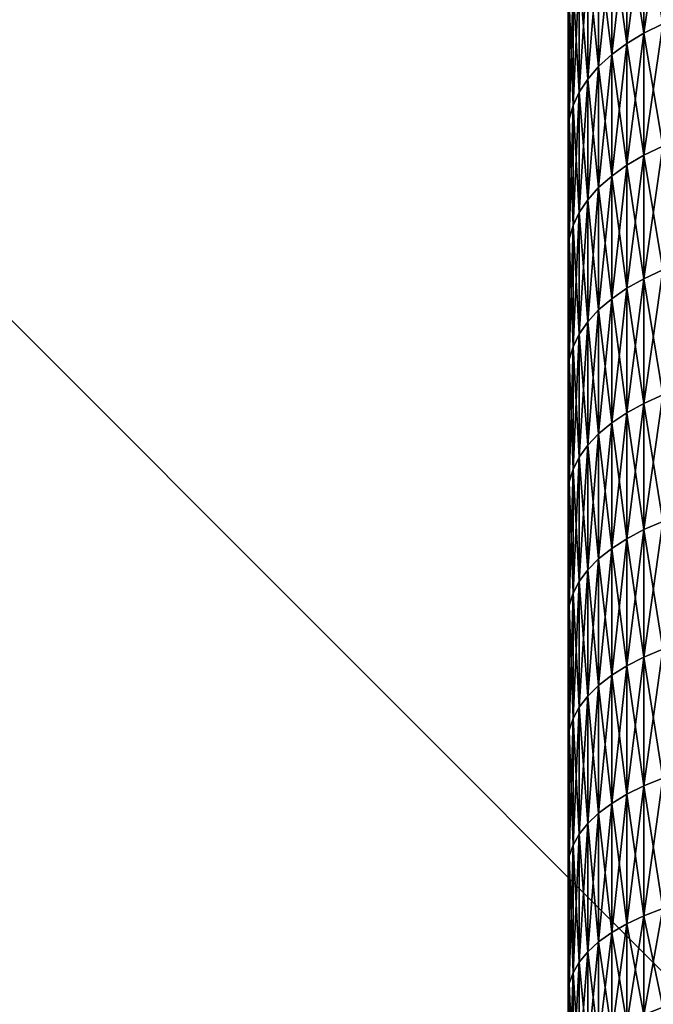
# Model space of a CAD drawing. Extents: x -28 to 74, y -313 to -31.
# Drawn here: x -20 to -18, y -42 to -40 of the extents above; entities that cross this region are included whole.
import ezdxf

# ---------------------------------------------------------------- set-up
doc = ezdxf.new("R2010")
doc.units = 0
doc.layers.add('L4', color=7, linetype='CONTINUOUS')
doc.layers.add('L5', color=7, linetype='CONTINUOUS')

msp = doc.modelspace()

# ---------------------------------------------------------------- linework, layer by layer
at = {"layer": 'L4', "color": 7}
for points in [[(-18.36127, -42.02105, 42.69406), (-18.36127, -32.10307, 58.7314), (-18.36127, -32.1, 58.40473)], [(-18.36127, -42.02105, 42.69406), (-18.36127, -32.1, 58.40473), (-18.36127, -32.10307, 58.07807)], [(-18.36127, -32.10307, 58.07807), (-18.36127, -32.11227, 57.75151), (-18.36127, -42.02105, 42.69406)], [(-18.36127, -32.11227, 59.05794), (-18.36127, -32.10307, 58.7314), (-18.36127, -42.02105, 42.69406)], [(-18.36127, -32.11227, 57.75151), (-18.36127, -32.12759, 57.42519), (-18.36127, -42.02105, 42.69406)], [(-18.36127, -42.02105, 42.69406), (-18.36127, -32.12759, 59.38426), (-18.36127, -32.11227, 59.05794)], [(-18.36127, -42.02105, 42.69406), (-18.36127, -32.12759, 57.42519), (-18.36127, -32.14904, 57.09922)], [(-18.36127, -42.02105, 42.69406), (-18.36127, -32.14904, 59.71024), (-18.36127, -32.12759, 59.38426)], [(-18.36127, -42.02105, 42.69406), (-18.36127, -32.14904, 57.09922), (-18.36127, -32.17661, 56.7737)], [(-18.36127, -32.17661, 60.03575), (-18.36127, -32.14904, 59.71024), (-18.36127, -42.02105, 42.69406)], [(-18.36127, -32.17661, 56.7737), (-18.36127, -32.21029, 56.44877), (-18.36127, -42.02105, 42.69406)], [(-18.36127, -42.02105, 42.69406), (-18.36127, -32.21029, 60.36069), (-18.36127, -32.17661, 60.03575)], [(-18.36127, -42.02105, 42.69406), (-18.36127, -32.21029, 56.44877), (-18.36127, -32.25005, 56.12452)], [(-18.36127, -32.25005, 60.68495), (-18.36127, -32.21029, 60.36069), (-18.36127, -42.02105, 42.69406)], [(-18.36127, -42.02105, 42.69406), (-18.36127, -32.25005, 56.12452), (-18.36127, -32.2959, 55.80107)], [(-18.36127, -42.02105, 42.69406), (-18.36127, -32.2959, 61.00839), (-18.36127, -32.25005, 60.68495)], [(-18.36127, -32.2959, 55.80107), (-18.36127, -32.34782, 55.47854), (-18.36127, -42.02105, 42.69406)], [(-18.36127, -42.02105, 42.69406), (-18.36127, -32.34782, 61.33092), (-18.36127, -32.2959, 61.00839)], [(-18.36127, -42.02105, 42.69406), (-18.36127, -32.34782, 55.47854), (-18.36127, -32.40577, 55.15704)], [(-18.36127, -32.40577, 61.65241), (-18.36127, -32.34782, 61.33092), (-18.36127, -42.02105, 42.69406)], [(-18.36127, -42.02105, 42.69406), (-18.36127, -32.40577, 55.15704), (-18.36127, -32.46976, 54.83669)], [(-18.36127, -42.02105, 42.69406), (-18.36127, -32.46976, 61.97276), (-18.36127, -32.40577, 61.65241)], [(-18.36127, -32.46976, 54.83669), (-18.36127, -32.53975, 54.5176), (-18.36127, -42.02105, 42.69406)], [(-18.36127, -42.02105, 42.69406), (-18.36127, -32.53975, 62.29186), (-18.36127, -32.46976, 61.97276)], [(-18.36127, -42.02105, 42.69406), (-18.36127, -32.53975, 54.5176), (-18.36127, -32.61571, 54.19987)], [(-18.36127, -42.02105, 42.69406), (-18.36127, -32.61571, 62.60959), (-18.36127, -32.53975, 62.29186)], [(-18.36127, -42.02105, 42.69406), (-18.36127, -32.61571, 54.19987), (-18.36127, -32.69763, 53.88363)], [(-18.36127, -32.69763, 62.92583), (-18.36127, -32.61571, 62.60959), (-18.36127, -42.02105, 42.69406)], [(-18.36127, -32.69763, 53.88363), (-18.36127, -32.78547, 53.56898), (-18.36127, -42.02105, 42.69406)], [(-18.36127, -42.02105, 42.69406), (-18.36127, -32.78547, 63.24047), (-18.36127, -32.69763, 62.92583)], [(-18.36127, -42.02105, 42.69406), (-18.36127, -32.78547, 53.56898), (-18.36127, -32.8792, 53.25604)], [(-18.36127, -42.02105, 42.69406), (-18.36127, -32.8792, 63.55342), (-18.36127, -32.78547, 63.24047)], [(-18.36127, -42.02105, 42.69406), (-18.36127, -32.8792, 53.25604), (-18.36127, -32.97879, 52.94491)], [(-18.36127, -32.97879, 63.86455), (-18.36127, -32.8792, 63.55342), (-18.36127, -42.02105, 42.69406)], [(-18.36127, -42.02105, 42.69406), (-18.36127, -33.0842, 64.17375), (-18.36127, -32.97879, 63.86455)], [(-18.36127, -32.97879, 52.94491), (-18.36127, -33.0842, 52.6357), (-18.36127, -42.02105, 42.69406)], [(-18.36127, -42.02105, 42.69406), (-18.36127, -33.1954, 64.48093), (-18.36127, -33.0842, 64.17375)], [(-18.36127, -42.02105, 42.69406), (-18.36127, -33.0842, 52.6357), (-18.36127, -33.1954, 52.32854)], [(-18.36127, -33.31235, 64.78595), (-18.36127, -33.1954, 64.48093), (-18.36127, -42.02105, 42.69406)], [(-18.36127, -33.1954, 52.32854), (-18.36127, -33.31235, 52.0235), (-18.36127, -42.02105, 42.69406)], [(-18.36127, -42.02105, 42.69406), (-18.36127, -33.43501, 65.08874), (-18.36127, -33.31235, 64.78595)], [(-18.36127, -42.02105, 42.69406), (-18.36127, -33.31235, 52.0235), (-18.36127, -33.43501, 51.72072)], [(-18.36127, -42.02105, 42.69406), (-18.36127, -33.56332, 65.38916), (-18.36127, -33.43501, 65.08874)], [(-18.36127, -42.02105, 42.69406), (-18.36127, -33.43501, 51.72072), (-18.36127, -33.56332, 51.4203)], [(-18.36127, -33.69725, 65.68712), (-18.36127, -33.56332, 65.38916), (-18.36127, -42.02105, 42.69406)], [(-18.36127, -33.56332, 51.4203), (-18.36127, -33.69725, 51.12234), (-18.36127, -42.02105, 42.69406)], [(-18.36127, -42.02105, 42.69406), (-18.36127, -33.83676, 65.98252), (-18.36127, -33.69725, 65.68712)], [(-18.36127, -42.02105, 42.69406), (-18.36127, -33.69725, 51.12234), (-18.36127, -33.83676, 50.82694)], [(-18.36127, -42.02105, 42.69406), (-18.36127, -33.98178, 66.27524), (-18.36127, -33.83676, 65.98252)], [(-18.36127, -42.02105, 42.69406), (-18.36127, -33.83676, 50.82694), (-18.36127, -33.98178, 50.53422)], [(-18.36127, -34.13228, 66.56519), (-18.36127, -33.98178, 66.27524), (-18.36127, -42.02105, 42.69406)], [(-18.36127, -33.98178, 50.53422), (-18.36127, -34.13228, 50.24427), (-18.36127, -42.02105, 42.69406)], [(-18.36127, -42.02105, 42.69406), (-18.36127, -34.13228, 50.24427), (-18.36127, -34.28819, 49.9572)], [(-18.36127, -42.02105, 42.69406), (-18.36127, -34.28819, 66.85226), (-18.36127, -34.13228, 66.56519)], [(-18.36127, -42.02105, 42.69406), (-18.36127, -34.28819, 49.9572), (-18.36127, -34.44946, 49.6731)], [(-18.36127, -42.02105, 42.69406), (-18.36127, -34.44946, 67.13636), (-18.36127, -34.28819, 66.85226)], [(-18.36127, -34.44946, 49.6731), (-18.36127, -34.61604, 49.39208), (-18.36127, -42.02105, 42.69406)], [(-18.36127, -34.61604, 67.41737), (-18.36127, -34.44946, 67.13636), (-18.36127, -42.02105, 42.69406)], [(-18.36127, -42.02105, 42.69406), (-18.36127, -34.61604, 49.39208), (-18.36127, -34.78787, 49.11424)], [(-18.36127, -42.02105, 42.69406), (-18.36127, -34.78787, 67.69522), (-18.36127, -34.61604, 67.41737)], [(-18.36127, -42.02105, 42.69406), (-18.36127, -34.78787, 49.11424), (-18.36127, -34.96488, 48.83968)], [(-18.36127, -42.02105, 42.69406), (-18.36127, -34.96488, 67.96978), (-18.36127, -34.78787, 67.69522)], [(-18.36127, -34.96488, 48.83968), (-18.36127, -35.14701, 48.56848), (-18.36127, -42.02105, 42.69406)], [(-18.36127, -35.14701, 68.24097), (-18.36127, -34.96488, 67.96978), (-18.36127, -42.02105, 42.69406)], [(-18.36127, -42.02105, 42.69406), (-18.36127, -35.33421, 68.5087), (-18.36127, -35.14701, 68.24097)], [(-18.36127, -42.02105, 42.69406), (-18.36127, -35.14701, 48.56848), (-18.36127, -35.33421, 48.30075)], [(-18.36127, -42.02105, 42.69406), (-18.36127, -35.52639, 68.77287), (-18.36127, -35.33421, 68.5087)], [(-18.36127, -42.02105, 42.69406), (-18.36127, -35.33421, 48.30075), (-18.36127, -35.52639, 48.03659)], [(-18.36127, -35.72351, 69.03338), (-18.36127, -35.52639, 68.77287), (-18.36127, -42.02105, 42.69406)], [(-18.36127, -35.52639, 48.03659), (-18.36127, -35.72351, 47.77608), (-18.36127, -42.02105, 42.69406)], [(-18.36127, -42.02105, 42.69406), (-18.36127, -35.92548, 69.29015), (-18.36127, -35.72351, 69.03338)], [(-18.36127, -42.02105, 42.69406), (-18.36127, -35.72351, 47.77608), (-18.36127, -35.92548, 47.51931)], [(-18.36127, -42.02105, 42.69406), (-18.36127, -36.13223, 69.54308), (-18.36127, -35.92548, 69.29015)], [(-18.36127, -42.02105, 42.69406), (-18.36127, -35.92548, 47.51931), (-18.36127, -36.13223, 47.26638)], [(-18.36127, -36.3437, 69.79207), (-18.36127, -36.13223, 69.54308), (-18.36127, -42.02105, 42.69406)], [(-18.36127, -36.13223, 47.26638), (-18.36127, -36.3437, 47.01738), (-18.36127, -42.02105, 42.69406)], [(-18.36127, -36.5598, 70.03706), (-18.36127, -36.3437, 69.79207), (-18.36127, -42.02105, 42.69406)], [(-18.36127, -42.02105, 42.69406), (-18.36127, -36.3437, 47.01738), (-18.36127, -36.5598, 46.77239)], [(-18.36127, -42.02105, 42.69406), (-18.36127, -36.78046, 70.27795), (-18.36127, -36.5598, 70.03706)], [(-18.36127, -42.02105, 42.69406), (-18.36127, -36.5598, 46.77239), (-18.36127, -36.78046, 46.53151)], [(-18.36127, -42.02105, 42.69406), (-18.36127, -37.00561, 70.51465), (-18.36127, -36.78046, 70.27795)], [(-18.36127, -36.78046, 46.53151), (-18.36127, -37.00561, 46.29481), (-18.36127, -42.02105, 42.69406)], [(-18.36127, -37.23516, 70.74709), (-18.36127, -37.00561, 70.51465), (-18.36127, -42.02105, 42.69406)], [(-18.36127, -42.02105, 42.69406), (-18.36127, -37.00561, 46.29481), (-18.36127, -37.23516, 46.06237)], [(-18.36127, -37.46904, 70.97517), (-18.36127, -37.23516, 70.74709), (-18.36127, -42.02105, 42.69406)], [(-18.36127, -42.02105, 42.69406), (-18.36127, -37.23516, 46.06237), (-18.36127, -37.46904, 45.83429)], [(-18.36127, -42.02105, 42.69406), (-18.36127, -37.70716, 71.19883), (-18.36127, -37.46904, 70.97517)], [(-18.36127, -37.46904, 45.83429), (-18.36127, -37.70716, 45.61064), (-18.36127, -42.02105, 42.69406)], [(-18.36127, -42.02105, 42.69406), (-18.36127, -37.94943, 71.41796), (-18.36127, -37.70716, 71.19883)], [(-18.36127, -42.02105, 42.69406), (-18.36127, -37.70716, 45.61064), (-18.36127, -37.94943, 45.39149)], [(-18.36127, -38.19577, 71.63252), (-18.36127, -37.94943, 71.41796), (-18.36127, -42.02105, 42.69406)], [(-18.36127, -42.02105, 42.69406), (-18.36127, -37.94943, 45.39149), (-18.36127, -38.19577, 45.17694)], [(-18.36127, -42.02105, 42.69406), (-18.36127, -38.4461, 71.84241), (-18.36127, -38.19577, 71.63252)], [(-18.36127, -38.19577, 45.17694), (-18.36127, -38.4461, 44.96704), (-18.36127, -42.02105, 42.69406)], [(-18.36127, -42.02105, 42.69406), (-18.36127, -38.70033, 72.04757), (-18.36127, -38.4461, 71.84241)], [(-18.36127, -42.02105, 42.69406), (-18.36127, -38.4461, 44.96704), (-18.36127, -38.70033, 44.76189)], [(-18.36127, -38.95836, 72.24792), (-18.36127, -38.70033, 72.04757), (-18.36127, -42.02105, 42.69406)], [(-18.36127, -42.02105, 42.69406), (-18.36127, -38.70033, 44.76189), (-18.36127, -38.95836, 44.56154)], [(-18.36127, -42.02105, 42.69406), (-18.36127, -39.22011, 72.44339), (-18.36127, -38.95836, 72.24792)], [(-18.36127, -38.95836, 44.56154), (-18.36127, -39.22011, 44.36608), (-18.36127, -42.02105, 42.69406)], [(-18.36127, -42.02105, 42.69406), (-18.36127, -39.48548, 72.6339), (-18.36127, -39.22011, 72.44339)], [(-18.36127, -42.02105, 42.69406), (-18.36127, -39.22011, 44.36608), (-18.36127, -39.48548, 44.17556)], [(-18.36127, -39.75438, 72.81941), (-18.36127, -39.48548, 72.6339), (-18.36127, -42.02105, 42.69406)], [(-18.36127, -42.02105, 42.69406), (-18.36127, -39.48548, 44.17556), (-18.36127, -39.75438, 43.99005)], [(-18.18554, -39.51675, 73.17088), (-18.18554, -39.79573, 73.3557), (-18.14191, -39.49461, 73.20364)], [(-18.14191, -39.49461, 73.20364), (-18.18554, -39.79573, 73.3557), (-18.14191, -39.7742, 73.38887)], [(-18.14191, -39.49461, 43.60582), (-18.14191, -39.7742, 43.42059), (-18.18554, -39.51675, 43.63858)], [(-18.22508, -39.54119, 73.13474), (-18.22508, -39.81948, 73.3191), (-18.18554, -39.51675, 73.17088)], [(-18.18554, -39.51675, 73.17088), (-18.22508, -39.81948, 73.3191), (-18.18554, -39.79573, 73.3557)], [(-18.18554, -39.51675, 43.63858), (-18.18554, -39.79573, 43.45376), (-18.22508, -39.54119, 43.67472)], [(-18.18554, -39.51675, 43.63858), (-18.14191, -39.7742, 43.42059), (-18.18554, -39.79573, 43.45376)], [(-18.26016, -39.56768, 73.09556), (-18.26016, -39.84523, 73.27944), (-18.22508, -39.54119, 73.13474)], [(-18.22508, -39.54119, 73.13474), (-18.26016, -39.84523, 73.27944), (-18.22508, -39.81948, 73.3191)], [(-18.22508, -39.54119, 43.67472), (-18.22508, -39.81948, 43.49035), (-18.26016, -39.56768, 43.7139)], [(-18.22508, -39.54119, 43.67472), (-18.18554, -39.79573, 43.45376), (-18.22508, -39.81948, 43.49035)], [(-18.29043, -39.59596, 73.05371), (-18.29043, -39.87273, 73.23707), (-18.26016, -39.56768, 73.09556)], [(-18.26016, -39.56768, 73.09556), (-18.29043, -39.87273, 73.23707), (-18.26016, -39.84523, 73.27944)], [(-18.26016, -39.56768, 43.7139), (-18.26016, -39.84523, 43.53003), (-18.29043, -39.59596, 43.75574)], [(-18.26016, -39.56768, 43.7139), (-18.22508, -39.81948, 43.49035), (-18.26016, -39.84523, 43.53003)], [(-18.3156, -39.62578, 73.00962), (-18.3156, -39.90171, 73.19242), (-18.29043, -39.59596, 73.05371)], [(-18.29043, -39.59596, 73.05371), (-18.3156, -39.90171, 73.19242), (-18.29043, -39.87273, 73.23707)], [(-18.29043, -39.59596, 43.75574), (-18.29043, -39.87273, 43.57239), (-18.3156, -39.62578, 43.79984)], [(-18.29043, -39.59596, 43.75574), (-18.26016, -39.84523, 43.53003), (-18.29043, -39.87273, 43.57239)], [(-18.33544, -39.65683, 72.9637), (-18.33544, -39.93189, 73.14592), (-18.3156, -39.62578, 73.00962)], [(-18.3156, -39.62578, 73.00962), (-18.33544, -39.93189, 73.14592), (-18.3156, -39.90171, 73.19242)], [(-18.3156, -39.62578, 43.79984), (-18.3156, -39.90171, 43.61703), (-18.33544, -39.65683, 43.84577)], [(-18.3156, -39.62578, 43.79984), (-18.29043, -39.87273, 43.57239), (-18.3156, -39.90171, 43.61703)], [(-18.34975, -39.68882, 72.91638), (-18.34975, -39.96299, 73.09802), (-18.33544, -39.65683, 72.9637)], [(-18.33544, -39.65683, 72.9637), (-18.34975, -39.96299, 73.09802), (-18.33544, -39.93189, 73.14592)], [(-18.33544, -39.65683, 43.84577), (-18.33544, -39.93189, 43.66354), (-18.34975, -39.68882, 43.89308)], [(-18.33544, -39.65683, 43.84577), (-18.3156, -39.90171, 43.61703), (-18.33544, -39.93189, 43.66354)], [(-18.35839, -39.72144, 72.86813), (-18.35839, -39.9947, 73.04915), (-18.34975, -39.68882, 72.91638)], [(-18.34975, -39.68882, 72.91638), (-18.35839, -39.9947, 73.04915), (-18.34975, -39.96299, 73.09802)], [(-18.34975, -39.68882, 43.89308), (-18.34975, -39.96299, 43.71145), (-18.35839, -39.72144, 43.94133)], [(-18.34975, -39.68882, 43.89308), (-18.33544, -39.93189, 43.66354), (-18.34975, -39.96299, 43.71145)], [(-18.36127, -39.75438, 72.81941), (-18.36127, -40.02672, 72.99983), (-18.35839, -39.72144, 72.86813)], [(-18.35839, -39.72144, 72.86813), (-18.36127, -40.02672, 72.99983), (-18.35839, -39.9947, 73.04915)], [(-18.35839, -39.72144, 43.94133), (-18.35839, -39.9947, 43.7603), (-18.36127, -39.75438, 43.99005)], [(-18.35839, -39.72144, 43.94133), (-18.34975, -39.96299, 43.71145), (-18.35839, -39.9947, 43.7603)], [(-18.36127, -42.02105, 42.69406), (-18.36127, -40.02672, 72.99983), (-18.36127, -39.75438, 72.81941)], [(-18.36127, -39.75438, 43.99005), (-18.36127, -40.02672, 43.80963), (-18.36127, -42.02105, 42.69406)], [(-18.36127, -39.75438, 43.99005), (-18.35839, -39.9947, 43.7603), (-18.36127, -40.02672, 43.80963)], [(-18.14191, -40.05723, 43.24064), (-18.18554, -39.79573, 43.45376), (-18.14191, -39.7742, 43.42059)], [(-18.14191, -40.05723, 73.56882), (-18.14191, -39.7742, 73.38887), (-18.18554, -40.07813, 73.53525)], [(-18.18554, -40.07813, 73.53525), (-18.14191, -39.7742, 73.38887), (-18.18554, -39.79573, 73.3557)], [(-18.18554, -40.07813, 43.27421), (-18.22508, -39.81948, 43.49035), (-18.18554, -39.79573, 43.45376)], [(-18.18554, -40.07813, 73.53525), (-18.18554, -39.79573, 73.3557), (-18.22508, -40.10119, 73.49822)], [(-18.22508, -40.10119, 73.49822), (-18.18554, -39.79573, 73.3557), (-18.22508, -39.81948, 73.3191)], [(-18.18554, -40.07813, 43.27421), (-18.18554, -39.79573, 43.45376), (-18.14191, -40.05723, 43.24064)], [(-18.22508, -40.10119, 43.31124), (-18.26016, -39.84523, 43.53003), (-18.22508, -39.81948, 43.49035)], [(-18.22508, -40.10119, 73.49822), (-18.22508, -39.81948, 73.3191), (-18.26016, -40.12619, 73.45807)], [(-18.26016, -40.12619, 73.45807), (-18.22508, -39.81948, 73.3191), (-18.26016, -39.84523, 73.27944)], [(-18.22508, -40.10119, 43.31124), (-18.22508, -39.81948, 43.49035), (-18.18554, -40.07813, 43.27421)], [(-18.26016, -40.12619, 43.35139), (-18.29043, -39.87273, 43.57239), (-18.26016, -39.84523, 43.53003)], [(-18.26016, -40.12619, 73.45807), (-18.26016, -39.84523, 73.27944), (-18.29043, -40.15288, 73.4152)], [(-18.29043, -40.15288, 73.4152), (-18.26016, -39.84523, 73.27944), (-18.29043, -39.87273, 73.23707)], [(-18.26016, -40.12619, 43.35139), (-18.26016, -39.84523, 43.53003), (-18.22508, -40.10119, 43.31124)], [(-18.29043, -40.15288, 43.39426), (-18.3156, -39.90171, 43.61703), (-18.29043, -39.87273, 43.57239)], [(-18.29043, -40.15288, 73.4152), (-18.29043, -39.87273, 73.23707), (-18.3156, -40.18102, 73.37001)], [(-18.3156, -40.18102, 73.37001), (-18.29043, -39.87273, 73.23707), (-18.3156, -39.90171, 73.19242)], [(-18.29043, -40.15288, 43.39426), (-18.29043, -39.87273, 43.57239), (-18.26016, -40.12619, 43.35139)], [(-18.3156, -40.18102, 43.43944), (-18.33544, -39.93189, 43.66354), (-18.3156, -39.90171, 43.61703)], [(-18.3156, -40.18102, 73.37001), (-18.3156, -39.90171, 73.19242), (-18.33544, -40.21033, 73.32296)], [(-18.33544, -40.21033, 73.32296), (-18.3156, -39.90171, 73.19242), (-18.33544, -39.93189, 73.14592)], [(-18.3156, -40.18102, 43.43944), (-18.3156, -39.90171, 43.61703), (-18.29043, -40.15288, 43.39426)], [(-18.33544, -40.21033, 43.48651), (-18.34975, -39.96299, 43.71145), (-18.33544, -39.93189, 43.66354)], [(-18.33544, -40.21033, 73.32296), (-18.33544, -39.93189, 73.14592), (-18.34975, -40.24052, 73.27447)], [(-18.34975, -40.24052, 73.27447), (-18.33544, -39.93189, 73.14592), (-18.34975, -39.96299, 73.09802)], [(-18.33544, -40.21033, 43.48651), (-18.33544, -39.93189, 43.66354), (-18.3156, -40.18102, 43.43944)], [(-18.34975, -40.24052, 43.53499), (-18.35839, -39.9947, 43.7603), (-18.34975, -39.96299, 43.71145)], [(-18.34975, -40.24052, 73.27447), (-18.34975, -39.96299, 73.09802), (-18.35839, -40.27131, 73.22503)], [(-18.35839, -40.27131, 73.22503), (-18.34975, -39.96299, 73.09802), (-18.35839, -39.9947, 73.04915)], [(-18.34975, -40.24052, 43.53499), (-18.34975, -39.96299, 43.71145), (-18.33544, -40.21033, 43.48651)], [(-18.35839, -40.27131, 43.58443), (-18.36127, -40.02672, 43.80963), (-18.35839, -39.9947, 43.7603)], [(-18.35839, -40.27131, 73.22503), (-18.35839, -39.9947, 73.04915), (-18.36127, -40.30239, 73.17511)], [(-18.36127, -40.30239, 73.17511), (-18.35839, -39.9947, 73.04915), (-18.36127, -40.02672, 72.99983)], [(-18.35839, -40.27131, 43.58443), (-18.35839, -39.9947, 43.7603), (-18.34975, -40.24052, 43.53499)], [(-18.36127, -42.02105, 42.69406), (-18.36127, -40.30239, 73.17511), (-18.36127, -40.02672, 72.99983)], [(-18.36127, -40.02672, 43.80963), (-18.36127, -40.30239, 43.63435), (-18.36127, -42.02105, 42.69406)], [(-18.36127, -40.30239, 43.63435), (-18.36127, -40.02672, 43.80963), (-18.35839, -40.27131, 43.58443)], [(-18.14191, -40.34358, 43.06604), (-18.18554, -40.07813, 43.27421), (-18.14191, -40.05723, 43.24064)], [(-18.18554, -40.07813, 73.53525), (-18.18554, -40.36385, 73.70947), (-18.14191, -40.05723, 73.56882)], [(-18.14191, -40.05723, 73.56882), (-18.18554, -40.36385, 73.70947), (-18.14191, -40.34358, 73.74342)], [(-18.18554, -40.36385, 43.09999), (-18.22508, -40.10119, 43.31124), (-18.18554, -40.07813, 43.27421)], [(-18.22508, -40.10119, 73.49822), (-18.22508, -40.38621, 73.67201), (-18.18554, -40.07813, 73.53525)], [(-18.18554, -40.07813, 73.53525), (-18.22508, -40.38621, 73.67201), (-18.18554, -40.36385, 73.70947)], [(-18.18554, -40.36385, 43.09999), (-18.18554, -40.07813, 43.27421), (-18.14191, -40.34358, 43.06604)], [(-18.22508, -40.38621, 43.13745), (-18.26016, -40.12619, 43.35139), (-18.22508, -40.10119, 43.31124)], [(-18.26016, -40.12619, 73.45807), (-18.26016, -40.41045, 73.6314), (-18.22508, -40.10119, 73.49822)], [(-18.22508, -40.10119, 73.49822), (-18.26016, -40.41045, 73.6314), (-18.22508, -40.38621, 73.67201)], [(-18.22508, -40.38621, 43.13745), (-18.22508, -40.10119, 43.31124), (-18.18554, -40.36385, 43.09999)], [(-18.26016, -40.41045, 43.17806), (-18.29043, -40.15288, 43.39426), (-18.26016, -40.12619, 43.35139)], [(-18.29043, -40.15288, 73.4152), (-18.29043, -40.43634, 73.58803), (-18.26016, -40.12619, 73.45807)], [(-18.26016, -40.12619, 73.45807), (-18.29043, -40.43634, 73.58803), (-18.26016, -40.41045, 73.6314)], [(-18.26016, -40.41045, 43.17806), (-18.26016, -40.12619, 43.35139), (-18.22508, -40.38621, 43.13745)], [(-18.29043, -40.43634, 43.22142), (-18.3156, -40.18102, 43.43944), (-18.29043, -40.15288, 43.39426)], [(-18.3156, -40.18102, 73.37001), (-18.3156, -40.46362, 73.54233), (-18.29043, -40.15288, 73.4152)], [(-18.29043, -40.15288, 73.4152), (-18.3156, -40.46362, 73.54233), (-18.29043, -40.43634, 73.58803)], [(-18.29043, -40.43634, 43.22142), (-18.29043, -40.15288, 43.39426), (-18.26016, -40.41045, 43.17806)], [(-18.3156, -40.46362, 43.26713), (-18.33544, -40.21033, 43.48651), (-18.3156, -40.18102, 43.43944)], [(-18.33544, -40.21033, 73.32296), (-18.33544, -40.49204, 73.49473), (-18.3156, -40.18102, 73.37001)], [(-18.3156, -40.18102, 73.37001), (-18.33544, -40.49204, 73.49473), (-18.3156, -40.46362, 73.54233)], [(-18.3156, -40.46362, 43.26713), (-18.3156, -40.18102, 43.43944), (-18.29043, -40.43634, 43.22142)], [(-18.33544, -40.49204, 43.31473), (-18.34975, -40.24052, 43.53499), (-18.33544, -40.21033, 43.48651)], [(-18.34975, -40.24052, 73.27447), (-18.34975, -40.52131, 73.44568), (-18.33544, -40.21033, 73.32296)], [(-18.33544, -40.21033, 73.32296), (-18.34975, -40.52131, 73.44568), (-18.33544, -40.49204, 73.49473)], [(-18.33544, -40.49204, 43.31473), (-18.33544, -40.21033, 43.48651), (-18.3156, -40.46362, 43.26713)], [(-18.34975, -40.52131, 43.36377), (-18.35839, -40.27131, 43.58443), (-18.34975, -40.24052, 43.53499)], [(-18.35839, -40.27131, 73.22503), (-18.35839, -40.55117, 73.39567), (-18.34975, -40.24052, 73.27447)], [(-18.34975, -40.24052, 73.27447), (-18.35839, -40.55117, 73.39567), (-18.34975, -40.52131, 73.44568)], [(-18.34975, -40.52131, 43.36377), (-18.34975, -40.24052, 43.53499), (-18.33544, -40.49204, 43.31473)], [(-18.35839, -40.55117, 43.41378), (-18.36127, -40.30239, 43.63435), (-18.35839, -40.27131, 43.58443)], [(-18.36127, -40.30239, 73.17511), (-18.36127, -40.58131, 73.34518), (-18.35839, -40.27131, 73.22503)], [(-18.35839, -40.27131, 73.22503), (-18.36127, -40.58131, 73.34518), (-18.35839, -40.55117, 73.39567)], [(-18.35839, -40.55117, 43.41378), (-18.35839, -40.27131, 43.58443), (-18.34975, -40.52131, 43.36377)], [(-18.36127, -40.58131, 73.34518), (-18.36127, -40.30239, 73.17511), (-18.36127, -42.02105, 42.69406)], [(-18.36127, -42.02105, 42.69406), (-18.36127, -40.30239, 43.63435), (-18.36127, -40.58131, 43.46428)], [(-18.36127, -40.58131, 43.46428), (-18.36127, -40.30239, 43.63435), (-18.35839, -40.55117, 43.41378)], [(-18.18554, -40.36385, 73.70947), (-18.18554, -40.65278, 73.87829), (-18.14191, -40.34358, 73.74342)], [(-18.14191, -40.34358, 73.74342), (-18.18554, -40.65278, 73.87829), (-18.14191, -40.63316, 73.91262)], [(-18.14191, -40.34358, 43.06604), (-18.14191, -40.63316, 42.89684), (-18.18554, -40.36385, 43.09999)], [(-18.22508, -40.38621, 73.67201), (-18.22508, -40.67444, 73.84042), (-18.18554, -40.36385, 73.70947)], [(-18.18554, -40.36385, 73.70947), (-18.22508, -40.67444, 73.84042), (-18.18554, -40.65278, 73.87829)], [(-18.18554, -40.36385, 43.09999), (-18.18554, -40.65278, 42.93117), (-18.22508, -40.38621, 43.13745)], [(-18.18554, -40.36385, 43.09999), (-18.14191, -40.63316, 42.89684), (-18.18554, -40.65278, 42.93117)], [(-18.26016, -40.41045, 73.6314), (-18.26016, -40.69791, 73.79936), (-18.22508, -40.38621, 73.67201)], [(-18.22508, -40.38621, 73.67201), (-18.26016, -40.69791, 73.79936), (-18.22508, -40.67444, 73.84042)], [(-18.22508, -40.38621, 43.13745), (-18.22508, -40.67444, 42.96904), (-18.26016, -40.41045, 43.17806)], [(-18.22508, -40.38621, 43.13745), (-18.18554, -40.65278, 42.93117), (-18.22508, -40.67444, 42.96904)], [(-18.29043, -40.43634, 73.58803), (-18.29043, -40.72298, 73.75552), (-18.26016, -40.41045, 73.6314)], [(-18.26016, -40.41045, 73.6314), (-18.29043, -40.72298, 73.75552), (-18.26016, -40.69791, 73.79936)], [(-18.26016, -40.41045, 43.17806), (-18.26016, -40.69791, 43.0101), (-18.29043, -40.43634, 43.22142)], [(-18.26016, -40.41045, 43.17806), (-18.22508, -40.67444, 42.96904), (-18.26016, -40.69791, 43.0101)], [(-18.3156, -40.46362, 73.54233), (-18.3156, -40.7494, 73.70931), (-18.29043, -40.43634, 73.58803)], [(-18.29043, -40.43634, 73.58803), (-18.3156, -40.7494, 73.70931), (-18.29043, -40.72298, 73.75552)], [(-18.29043, -40.43634, 43.22142), (-18.29043, -40.72298, 43.05394), (-18.3156, -40.46362, 43.26713)], [(-18.29043, -40.43634, 43.22142), (-18.26016, -40.69791, 43.0101), (-18.29043, -40.72298, 43.05394)], [(-18.33544, -40.49204, 73.49473), (-18.33544, -40.77692, 73.66118), (-18.3156, -40.46362, 73.54233)], [(-18.3156, -40.46362, 73.54233), (-18.33544, -40.77692, 73.66118), (-18.3156, -40.7494, 73.70931)], [(-18.3156, -40.46362, 43.26713), (-18.3156, -40.7494, 43.10015), (-18.33544, -40.49204, 43.31473)], [(-18.3156, -40.46362, 43.26713), (-18.29043, -40.72298, 43.05394), (-18.3156, -40.7494, 43.10015)], [(-18.34975, -40.52131, 73.44568), (-18.34975, -40.80527, 73.6116), (-18.33544, -40.49204, 73.49473)], [(-18.33544, -40.49204, 73.49473), (-18.34975, -40.80527, 73.6116), (-18.33544, -40.77692, 73.66118)], [(-18.33544, -40.49204, 43.31473), (-18.33544, -40.77692, 43.14828), (-18.34975, -40.52131, 43.36377)], [(-18.33544, -40.49204, 43.31473), (-18.3156, -40.7494, 43.10015), (-18.33544, -40.77692, 43.14828)], [(-18.35839, -40.55117, 73.39567), (-18.35839, -40.83418, 73.56104), (-18.34975, -40.52131, 73.44568)], [(-18.34975, -40.52131, 73.44568), (-18.35839, -40.83418, 73.56104), (-18.34975, -40.80527, 73.6116)], [(-18.34975, -40.52131, 43.36377), (-18.34975, -40.80527, 43.19786), (-18.35839, -40.55117, 43.41378)], [(-18.34975, -40.52131, 43.36377), (-18.33544, -40.77692, 43.14828), (-18.34975, -40.80527, 43.19786)], [(-18.36127, -40.58131, 73.34518), (-18.36127, -40.86337, 73.50998), (-18.35839, -40.55117, 73.39567)], [(-18.35839, -40.55117, 73.39567), (-18.36127, -40.86337, 73.50998), (-18.35839, -40.83418, 73.56104)], [(-18.35839, -40.55117, 43.41378), (-18.35839, -40.83418, 43.24842), (-18.36127, -40.58131, 43.46428)], [(-18.35839, -40.55117, 43.41378), (-18.34975, -40.80527, 43.19786), (-18.35839, -40.83418, 43.24842)], [(-18.36127, -42.02105, 42.69406), (-18.36127, -40.86337, 73.50998), (-18.36127, -40.58131, 73.34518)], [(-18.36127, -40.86337, 43.29948), (-18.36127, -41.43653, 42.98589), (-18.36127, -40.58131, 43.46428)], [(-18.36127, -42.02105, 42.69406), (-18.36127, -40.58131, 43.46428), (-18.36127, -41.72742, 42.83723)], [(-18.36127, -41.72742, 42.83723), (-18.36127, -40.58131, 43.46428), (-18.36127, -41.43653, 42.98589)], [(-18.36127, -40.58131, 43.46428), (-18.35839, -40.83418, 43.24842), (-18.36127, -40.86337, 43.29948)], [(-18.14191, -40.92586, 42.73311), (-18.18554, -40.65278, 42.93117), (-18.14191, -40.63316, 42.89684)], [(-18.14191, -40.92586, 74.07635), (-18.14191, -40.63316, 73.91262), (-18.18554, -40.94484, 74.04166)], [(-18.18554, -40.94484, 74.04166), (-18.14191, -40.63316, 73.91262), (-18.18554, -40.65278, 73.87829)], [(-18.18554, -40.94484, 42.7678), (-18.22508, -40.67444, 42.96904), (-18.18554, -40.65278, 42.93117)], [(-18.18554, -40.94484, 74.04166), (-18.18554, -40.65278, 73.87829), (-18.22508, -40.96578, 74.00339)], [(-18.22508, -40.96578, 74.00339), (-18.18554, -40.65278, 73.87829), (-18.22508, -40.67444, 73.84042)], [(-18.18554, -40.94484, 42.7678), (-18.18554, -40.65278, 42.93117), (-18.14191, -40.92586, 42.73311)], [(-18.22508, -40.96578, 42.80607), (-18.26016, -40.69791, 43.0101), (-18.22508, -40.67444, 42.96904)], [(-18.22508, -40.96578, 74.00339), (-18.22508, -40.67444, 73.84042), (-18.26016, -40.98848, 73.9619)], [(-18.26016, -40.98848, 73.9619), (-18.22508, -40.67444, 73.84042), (-18.26016, -40.69791, 73.79936)], [(-18.22508, -40.96578, 42.80607), (-18.22508, -40.67444, 42.96904), (-18.18554, -40.94484, 42.7678)], [(-18.26016, -40.98848, 42.84756), (-18.29043, -40.72298, 43.05394), (-18.26016, -40.69791, 43.0101)], [(-18.26016, -40.98848, 73.9619), (-18.26016, -40.69791, 73.79936), (-18.29043, -41.01272, 73.91759)], [(-18.29043, -41.01272, 73.91759), (-18.26016, -40.69791, 73.79936), (-18.29043, -40.72298, 73.75552)], [(-18.26016, -40.98848, 42.84756), (-18.26016, -40.69791, 43.0101), (-18.22508, -40.96578, 42.80607)], [(-18.29043, -41.01272, 42.89187), (-18.3156, -40.7494, 43.10015), (-18.29043, -40.72298, 43.05394)], [(-18.29043, -41.01272, 73.91759), (-18.29043, -40.72298, 73.75552), (-18.3156, -41.03827, 73.87089)], [(-18.3156, -41.03827, 73.87089), (-18.29043, -40.72298, 73.75552), (-18.3156, -40.7494, 73.70931)], [(-18.29043, -41.01272, 42.89187), (-18.29043, -40.72298, 43.05394), (-18.26016, -40.98848, 42.84756)], [(-18.3156, -41.03827, 42.93856), (-18.33544, -40.77692, 43.14828), (-18.3156, -40.7494, 43.10015)], [(-18.3156, -41.03827, 73.87089), (-18.3156, -40.7494, 73.70931), (-18.33544, -41.06488, 73.82226)], [(-18.33544, -41.06488, 73.82226), (-18.3156, -40.7494, 73.70931), (-18.33544, -40.77692, 73.66118)], [(-18.3156, -41.03827, 42.93856), (-18.3156, -40.7494, 43.10015), (-18.29043, -41.01272, 42.89187)], [(-18.33544, -41.06488, 42.9872), (-18.34975, -40.80527, 43.19786), (-18.33544, -40.77692, 43.14828)], [(-18.33544, -41.06488, 73.82226), (-18.33544, -40.77692, 73.66118), (-18.34975, -41.0923, 73.77215)], [(-18.34975, -41.0923, 73.77215), (-18.33544, -40.77692, 73.66118), (-18.34975, -40.80527, 73.6116)], [(-18.33544, -41.06488, 42.9872), (-18.33544, -40.77692, 43.14828), (-18.3156, -41.03827, 42.93856)], [(-18.34975, -41.0923, 43.03731), (-18.35839, -40.83418, 43.24842), (-18.34975, -40.80527, 43.19786)], [(-18.34975, -41.0923, 73.77215), (-18.34975, -40.80527, 73.6116), (-18.35839, -41.12025, 73.72106)], [(-18.35839, -41.12025, 73.72106), (-18.34975, -40.80527, 73.6116), (-18.35839, -40.83418, 73.56104)], [(-18.34975, -41.0923, 43.03731), (-18.34975, -40.80527, 43.19786), (-18.33544, -41.06488, 42.9872)], [(-18.35839, -41.12025, 43.0884), (-18.36127, -40.86337, 43.29948), (-18.35839, -40.83418, 43.24842)], [(-18.35839, -41.12025, 73.72106), (-18.35839, -40.83418, 73.56104), (-18.36127, -41.14848, 73.66946)], [(-18.36127, -41.14848, 73.66946), (-18.35839, -40.83418, 73.56104), (-18.36127, -40.86337, 73.50998)], [(-18.35839, -41.12025, 43.0884), (-18.35839, -40.83418, 43.24842), (-18.34975, -41.0923, 43.03731)], [(-18.36127, -42.02105, 42.69406), (-18.36127, -41.14848, 73.66946), (-18.36127, -40.86337, 73.50998)], [(-18.36127, -41.14848, 43.13999), (-18.36127, -41.43653, 42.98589), (-18.36127, -40.86337, 43.29948)], [(-18.36127, -41.14848, 43.13999), (-18.36127, -40.86337, 43.29948), (-18.35839, -41.12025, 43.0884)], [(-18.14191, -41.22159, 42.5749), (-18.18554, -40.94484, 42.7678), (-18.14191, -40.92586, 42.73311)], [(-18.18554, -40.94484, 74.04166), (-18.18554, -41.23992, 74.19952), (-18.14191, -40.92586, 74.07635)], [(-18.14191, -40.92586, 74.07635), (-18.18554, -41.23992, 74.19952), (-18.14191, -41.22159, 74.23456)], [(-18.18554, -41.23992, 42.60994), (-18.22508, -40.96578, 42.80607), (-18.18554, -40.94484, 42.7678)], [(-18.22508, -40.96578, 74.00339), (-18.22508, -41.26014, 74.16086), (-18.18554, -40.94484, 74.04166)], [(-18.18554, -40.94484, 74.04166), (-18.22508, -41.26014, 74.16086), (-18.18554, -41.23992, 74.19952)], [(-18.18554, -41.23992, 42.60994), (-18.18554, -40.94484, 42.7678), (-18.14191, -41.22159, 42.5749)], [(-18.22508, -41.26014, 42.6486), (-18.26016, -40.98848, 42.84756), (-18.22508, -40.96578, 42.80607)], [(-18.26016, -40.98848, 73.9619), (-18.26016, -41.28205, 74.11895), (-18.22508, -40.96578, 74.00339)], [(-18.22508, -40.96578, 74.00339), (-18.26016, -41.28205, 74.11895), (-18.22508, -41.26014, 74.16086)], [(-18.22508, -41.26014, 42.6486), (-18.22508, -40.96578, 42.80607), (-18.18554, -41.23992, 42.60994)], [(-18.26016, -41.28205, 42.69051), (-18.29043, -41.01272, 42.89187), (-18.26016, -40.98848, 42.84756)], [(-18.29043, -41.01272, 73.91759), (-18.29043, -41.30546, 74.0742), (-18.26016, -40.98848, 73.9619)], [(-18.26016, -40.98848, 73.9619), (-18.29043, -41.30546, 74.0742), (-18.26016, -41.28205, 74.11895)], [(-18.26016, -41.28205, 42.69051), (-18.26016, -40.98848, 42.84756), (-18.22508, -41.26014, 42.6486)], [(-18.29043, -41.30546, 42.73526), (-18.3156, -41.03827, 42.93856), (-18.29043, -41.01272, 42.89187)], [(-18.3156, -41.03827, 73.87089), (-18.3156, -41.33012, 74.02703), (-18.29043, -41.01272, 73.91759)], [(-18.29043, -41.01272, 73.91759), (-18.3156, -41.33012, 74.02703), (-18.29043, -41.30546, 74.0742)], [(-18.29043, -41.30546, 42.73526), (-18.29043, -41.01272, 42.89187), (-18.26016, -41.28205, 42.69051)], [(-18.3156, -41.33012, 42.78243), (-18.33544, -41.06488, 42.9872), (-18.3156, -41.03827, 42.93856)], [(-18.33544, -41.06488, 73.82226), (-18.33544, -41.35581, 73.9779), (-18.3156, -41.03827, 73.87089)], [(-18.3156, -41.03827, 73.87089), (-18.33544, -41.35581, 73.9779), (-18.3156, -41.33012, 74.02703)], [(-18.3156, -41.33012, 42.78243), (-18.3156, -41.03827, 42.93856), (-18.29043, -41.30546, 42.73526)], [(-18.33544, -41.35581, 42.83156), (-18.34975, -41.0923, 43.03731), (-18.33544, -41.06488, 42.9872)], [(-18.34975, -41.0923, 73.77215), (-18.34975, -41.38228, 73.92729), (-18.33544, -41.06488, 73.82226)], [(-18.33544, -41.06488, 73.82226), (-18.34975, -41.38228, 73.92729), (-18.33544, -41.35581, 73.9779)], [(-18.33544, -41.35581, 42.83156), (-18.33544, -41.06488, 42.9872), (-18.3156, -41.33012, 42.78243)], [(-18.34975, -41.38228, 42.88217), (-18.35839, -41.12025, 43.0884), (-18.34975, -41.0923, 43.03731)], [(-18.35839, -41.12025, 73.72106), (-18.35839, -41.40927, 73.87568), (-18.34975, -41.0923, 73.77215)], [(-18.34975, -41.0923, 73.77215), (-18.35839, -41.40927, 73.87568), (-18.34975, -41.38228, 73.92729)], [(-18.34975, -41.38228, 42.88217), (-18.34975, -41.0923, 43.03731), (-18.33544, -41.35581, 42.83156)], [(-18.35839, -41.40927, 42.93378), (-18.36127, -41.14848, 43.13999), (-18.35839, -41.12025, 43.0884)], [(-18.36127, -41.14848, 73.66946), (-18.36127, -41.43653, 73.82356), (-18.35839, -41.12025, 73.72106)], [(-18.35839, -41.12025, 73.72106), (-18.36127, -41.43653, 73.82356), (-18.35839, -41.40927, 73.87568)], [(-18.35839, -41.40927, 42.93378), (-18.35839, -41.12025, 43.0884), (-18.34975, -41.38228, 42.88217)], [(-18.36127, -41.43653, 73.82356), (-18.36127, -41.14848, 73.66946), (-18.36127, -42.02105, 42.69406)], [(-18.36127, -41.43653, 42.98589), (-18.36127, -41.14848, 43.13999), (-18.35839, -41.40927, 42.93378)], [(-18.18554, -41.23992, 74.19952), (-18.18554, -41.5379, 74.35181), (-18.14191, -41.22159, 74.23456)], [(-18.14191, -41.22159, 74.23456), (-18.18554, -41.5379, 74.35181), (-18.14191, -41.52024, 74.38719)], [(-18.14191, -41.22159, 42.5749), (-18.14191, -41.52024, 42.42227), (-18.18554, -41.23992, 42.60994)], [(-18.22508, -41.26014, 74.16086), (-18.22508, -41.55739, 74.31278), (-18.18554, -41.23992, 74.19952)], [(-18.18554, -41.23992, 74.19952), (-18.22508, -41.55739, 74.31278), (-18.18554, -41.5379, 74.35181)], [(-18.18554, -41.23992, 42.60994), (-18.18554, -41.5379, 42.45765), (-18.22508, -41.26014, 42.6486)], [(-18.18554, -41.23992, 42.60994), (-18.14191, -41.52024, 42.42227), (-18.18554, -41.5379, 42.45765)], [(-18.26016, -41.28205, 74.11895), (-18.26016, -41.57852, 74.27046), (-18.22508, -41.26014, 74.16086)], [(-18.22508, -41.26014, 74.16086), (-18.26016, -41.57852, 74.27046), (-18.22508, -41.55739, 74.31278)], [(-18.22508, -41.26014, 42.6486), (-18.22508, -41.55739, 42.49668), (-18.26016, -41.28205, 42.69051)], [(-18.22508, -41.26014, 42.6486), (-18.18554, -41.5379, 42.45765), (-18.22508, -41.55739, 42.49668)], [(-18.29043, -41.30546, 74.0742), (-18.29043, -41.60108, 74.22528), (-18.26016, -41.28205, 74.11895)], [(-18.26016, -41.28205, 74.11895), (-18.29043, -41.60108, 74.22528), (-18.26016, -41.57852, 74.27046)], [(-18.26016, -41.28205, 42.69051), (-18.26016, -41.57852, 42.53899), (-18.29043, -41.30546, 42.73526)], [(-18.26016, -41.28205, 42.69051), (-18.22508, -41.55739, 42.49668), (-18.26016, -41.57852, 42.53899)], [(-18.3156, -41.33012, 74.02703), (-18.3156, -41.62485, 74.17766), (-18.29043, -41.30546, 74.0742)], [(-18.29043, -41.30546, 74.0742), (-18.3156, -41.62485, 74.17766), (-18.29043, -41.60108, 74.22528)], [(-18.29043, -41.30546, 42.73526), (-18.29043, -41.60108, 42.58418), (-18.3156, -41.33012, 42.78243)], [(-18.29043, -41.30546, 42.73526), (-18.26016, -41.57852, 42.53899), (-18.29043, -41.60108, 42.58418)], [(-18.33544, -41.35581, 73.9779), (-18.33544, -41.64962, 74.12806), (-18.3156, -41.33012, 74.02703)], [(-18.3156, -41.33012, 74.02703), (-18.33544, -41.64962, 74.12806), (-18.3156, -41.62485, 74.17766)], [(-18.3156, -41.33012, 42.78243), (-18.3156, -41.62485, 42.6318), (-18.33544, -41.35581, 42.83156)], [(-18.3156, -41.33012, 42.78243), (-18.29043, -41.60108, 42.58418), (-18.3156, -41.62485, 42.6318)], [(-18.34975, -41.38228, 73.92729), (-18.34975, -41.67513, 74.07695), (-18.33544, -41.35581, 73.9779)], [(-18.33544, -41.35581, 73.9779), (-18.34975, -41.67513, 74.07695), (-18.33544, -41.64962, 74.12806)], [(-18.33544, -41.35581, 42.83156), (-18.33544, -41.64962, 42.6814), (-18.34975, -41.38228, 42.88217)], [(-18.33544, -41.35581, 42.83156), (-18.3156, -41.62485, 42.6318), (-18.33544, -41.64962, 42.6814)], [(-18.35839, -41.40927, 73.87568), (-18.35839, -41.70115, 74.02485), (-18.34975, -41.38228, 73.92729)], [(-18.34975, -41.38228, 73.92729), (-18.35839, -41.70115, 74.02485), (-18.34975, -41.67513, 74.07695)], [(-18.34975, -41.38228, 42.88217), (-18.34975, -41.67513, 42.7325), (-18.35839, -41.40927, 42.93378)], [(-18.34975, -41.38228, 42.88217), (-18.33544, -41.64962, 42.6814), (-18.34975, -41.67513, 42.7325)], [(-18.36127, -41.43653, 73.82356), (-18.36127, -41.72742, 73.97223), (-18.35839, -41.40927, 73.87568)], [(-18.35839, -41.40927, 73.87568), (-18.36127, -41.72742, 73.97223), (-18.35839, -41.70115, 74.02485)], [(-18.35839, -41.40927, 42.93378), (-18.35839, -41.70115, 42.78461), (-18.36127, -41.43653, 42.98589)], [(-18.35839, -41.40927, 42.93378), (-18.34975, -41.67513, 42.7325), (-18.35839, -41.70115, 42.78461)], [(-18.36127, -41.72742, 73.97223), (-18.36127, -41.43653, 73.82356), (-18.36127, -42.02105, 42.69406)], [(-18.36127, -41.43653, 42.98589), (-18.35839, -41.70115, 42.78461), (-18.36127, -41.72742, 42.83723)], [(-18.14191, -41.8217, 42.27528), (-18.18554, -41.5379, 42.45765), (-18.14191, -41.52024, 42.42227)], [(-18.14191, -41.8217, 74.53418), (-18.14191, -41.52024, 74.38719), (-18.18554, -41.83869, 74.49848)], [(-18.18554, -41.83869, 74.49848), (-18.14191, -41.52024, 74.38719), (-18.18554, -41.5379, 74.35181)], [(-18.18554, -41.83869, 42.31098), (-18.22508, -41.55739, 42.49668), (-18.18554, -41.5379, 42.45765)], [(-18.18554, -41.83869, 74.49848), (-18.18554, -41.5379, 74.35181), (-18.22508, -41.85745, 74.45909)], [(-18.22508, -41.85745, 74.45909), (-18.18554, -41.5379, 74.35181), (-18.22508, -41.55739, 74.31278)], [(-18.18554, -41.83869, 42.31098), (-18.18554, -41.5379, 42.45765), (-18.14191, -41.8217, 42.27528)], [(-18.22508, -41.85745, 42.35037), (-18.26016, -41.57852, 42.53899), (-18.22508, -41.55739, 42.49668)], [(-18.22508, -41.85745, 74.45909), (-18.22508, -41.55739, 74.31278), (-18.26016, -41.87777, 74.41638)], [(-18.26016, -41.87777, 74.41638), (-18.22508, -41.55739, 74.31278), (-18.26016, -41.57852, 74.27046)], [(-18.22508, -41.85745, 42.35037), (-18.22508, -41.55739, 42.49668), (-18.18554, -41.83869, 42.31098)], [(-18.26016, -41.87777, 42.39307), (-18.29043, -41.60108, 42.58418), (-18.26016, -41.57852, 42.53899)], [(-18.26016, -41.87777, 74.41638), (-18.26016, -41.57852, 74.27046), (-18.29043, -41.89948, 74.37078)], [(-18.29043, -41.89948, 74.37078), (-18.26016, -41.57852, 74.27046), (-18.29043, -41.60108, 74.22528)], [(-18.26016, -41.87777, 42.39307), (-18.26016, -41.57852, 42.53899), (-18.22508, -41.85745, 42.35037)], [(-18.29043, -41.89948, 42.43868), (-18.3156, -41.62485, 42.6318), (-18.29043, -41.60108, 42.58418)], [(-18.29043, -41.89948, 74.37078), (-18.29043, -41.60108, 74.22528), (-18.3156, -41.92236, 74.32273)], [(-18.3156, -41.92236, 74.32273), (-18.29043, -41.60108, 74.22528), (-18.3156, -41.62485, 74.17766)], [(-18.29043, -41.89948, 42.43868), (-18.29043, -41.60108, 42.58418), (-18.26016, -41.87777, 42.39307)], [(-18.3156, -41.92236, 42.48674), (-18.33544, -41.64962, 42.6814), (-18.3156, -41.62485, 42.6318)], [(-18.3156, -41.92236, 74.32273), (-18.3156, -41.62485, 74.17766), (-18.33544, -41.94619, 74.27267)], [(-18.33544, -41.94619, 74.27267), (-18.3156, -41.62485, 74.17766), (-18.33544, -41.64962, 74.12806)], [(-18.3156, -41.92236, 42.48674), (-18.3156, -41.62485, 42.6318), (-18.29043, -41.89948, 42.43868)], [(-18.33544, -41.94619, 42.53679), (-18.34975, -41.67513, 42.7325), (-18.33544, -41.64962, 42.6814)], [(-18.33544, -41.94619, 74.27267), (-18.33544, -41.64962, 74.12806), (-18.34975, -41.97074, 74.22109)], [(-18.34975, -41.97074, 74.22109), (-18.33544, -41.64962, 74.12806), (-18.34975, -41.67513, 74.07695)], [(-18.33544, -41.94619, 42.53679), (-18.33544, -41.64962, 42.6814), (-18.3156, -41.92236, 42.48674)], [(-18.34975, -41.97074, 42.58836), (-18.35839, -41.70115, 42.78461), (-18.34975, -41.67513, 42.7325)], [(-18.34975, -41.97074, 74.22109), (-18.34975, -41.67513, 74.07695), (-18.35839, -41.99577, 74.16851)], [(-18.35839, -41.99577, 74.16851), (-18.34975, -41.67513, 74.07695), (-18.35839, -41.70115, 74.02485)], [(-18.34975, -41.97074, 42.58836), (-18.34975, -41.67513, 42.7325), (-18.33544, -41.94619, 42.53679)], [(-18.35839, -41.99577, 42.64095), (-18.36127, -41.72742, 42.83723), (-18.35839, -41.70115, 42.78461)], [(-18.35839, -41.99577, 74.16851), (-18.35839, -41.70115, 74.02485), (-18.36127, -42.02105, 74.11541)], [(-18.36127, -42.02105, 74.11541), (-18.35839, -41.70115, 74.02485), (-18.36127, -41.72742, 73.97223)], [(-18.35839, -41.99577, 42.64095), (-18.35839, -41.70115, 42.78461), (-18.34975, -41.97074, 42.58836)], [(-18.36127, -42.02105, 42.69406), (-18.36127, -42.02105, 74.11541), (-18.36127, -41.72742, 73.97223)], [(-18.36127, -42.02105, 42.69406), (-18.36127, -41.72742, 42.83723), (-18.35839, -41.99577, 42.64095)], [(-18.18554, -42.06839, 74.61122), (-18.14191, -42.05054, 74.64651), (-18.14191, -41.8217, 74.53418)], [(-18.18554, -42.06839, 74.61122), (-18.14191, -41.8217, 74.53418), (-18.18554, -41.83869, 74.49848)], [(-18.18554, -41.83869, 42.31098), (-18.14191, -41.8217, 42.27528), (-18.14191, -42.05054, 42.16296)], [(-18.22508, -42.08808, 74.57228), (-18.18554, -42.06839, 74.61122), (-18.18554, -41.83869, 74.49848)], [(-18.22508, -42.08808, 74.57228), (-18.18554, -41.83869, 74.49848), (-18.22508, -41.85745, 74.45909)], [(-18.18554, -42.06839, 42.19824), (-18.22508, -41.85745, 42.35037), (-18.18554, -41.83869, 42.31098)], [(-18.18554, -41.83869, 42.31098), (-18.14191, -42.05054, 42.16296), (-18.18554, -42.06839, 42.19824)], [(-18.26016, -42.10942, 74.53008), (-18.22508, -42.08808, 74.57228), (-18.22508, -41.85745, 74.45909)], [(-18.26016, -42.10942, 74.53008), (-18.22508, -41.85745, 74.45909), (-18.26016, -41.87777, 74.41638)], [(-18.26016, -41.87777, 42.39307), (-18.22508, -41.85745, 42.35037), (-18.22508, -42.08808, 42.23717)], [(-18.18554, -42.06839, 42.19824), (-18.22508, -42.08808, 42.23717), (-18.22508, -41.85745, 42.35037)], [(-18.29043, -42.13222, 74.48502), (-18.26016, -42.10942, 74.53008), (-18.26016, -41.87777, 74.41638)], [(-18.29043, -42.13222, 74.48502), (-18.26016, -41.87777, 74.41638), (-18.29043, -41.89948, 74.37078)], [(-18.29043, -41.89948, 42.43868), (-18.26016, -41.87777, 42.39307), (-18.26016, -42.10942, 42.27937)], [(-18.26016, -41.87777, 42.39307), (-18.22508, -42.08808, 42.23717), (-18.26016, -42.10942, 42.27937)], [(-18.3156, -42.15624, 74.43752), (-18.29043, -42.13222, 74.48502), (-18.29043, -41.89948, 74.37078)], [(-18.3156, -42.15624, 74.43752), (-18.29043, -41.89948, 74.37078), (-18.3156, -41.92236, 74.32273)], [(-18.29043, -42.13222, 42.32444), (-18.3156, -41.92236, 42.48674), (-18.29043, -41.89948, 42.43868)], [(-18.29043, -41.89948, 42.43868), (-18.26016, -42.10942, 42.27937), (-18.29043, -42.13222, 42.32444)], [(-18.33544, -42.18126, 74.38805), (-18.3156, -42.15624, 74.43752), (-18.3156, -41.92236, 74.32273)], [(-18.33544, -42.18126, 74.38805), (-18.3156, -41.92236, 74.32273), (-18.33544, -41.94619, 74.27267)], [(-18.33544, -41.94619, 42.53679), (-18.3156, -41.92236, 42.48674), (-18.3156, -42.15624, 42.37194)], [(-18.29043, -42.13222, 42.32444), (-18.3156, -42.15624, 42.37194), (-18.3156, -41.92236, 42.48674)], [(-18.34975, -42.20704, 74.33708), (-18.33544, -42.18126, 74.38805), (-18.33544, -41.94619, 74.27267)], [(-18.34975, -42.20704, 74.33708), (-18.33544, -41.94619, 74.27267), (-18.34975, -41.97074, 74.22109)], [(-18.34975, -41.97074, 42.58836), (-18.33544, -41.94619, 42.53679), (-18.33544, -42.18126, 42.42141)], [(-18.33544, -41.94619, 42.53679), (-18.3156, -42.15624, 42.37194), (-18.33544, -42.18126, 42.42141)], [(-18.35839, -42.23333, 74.28511), (-18.34975, -42.20704, 74.33708), (-18.34975, -41.97074, 74.22109)], [(-18.35839, -42.23333, 74.28511), (-18.34975, -41.97074, 74.22109), (-18.35839, -41.99577, 74.16851)], [(-18.35839, -41.99577, 42.64095), (-18.34975, -41.97074, 42.58836), (-18.34975, -42.20704, 42.47238)], [(-18.34975, -41.97074, 42.58836), (-18.33544, -42.18126, 42.42141), (-18.34975, -42.20704, 42.47238)], [(-18.36127, -42.25988, 74.23263), (-18.35839, -42.23333, 74.28511), (-18.35839, -41.99577, 74.16851)], [(-18.36127, -42.25988, 74.23263), (-18.35839, -41.99577, 74.16851), (-18.36127, -42.02105, 74.11541)], [(-18.36127, -42.02105, 42.69406), (-18.35839, -41.99577, 42.64095), (-18.35839, -42.23333, 42.52435)], [(-18.35839, -41.99577, 42.64095), (-18.34975, -42.20704, 42.47238), (-18.35839, -42.23333, 42.52435)], [(-18.36127, -42.25988, 42.57683), (-18.36127, -42.25988, 74.23263), (-18.36127, -42.02105, 42.69406)], [(-18.36127, -42.02105, 42.69406), (-18.36127, -42.25988, 74.23263), (-18.36127, -42.02105, 74.11541)], [(-18.36127, -42.02105, 42.69406), (-18.35839, -42.23333, 42.52435), (-18.36127, -42.25988, 42.57683)]]:
    msp.add_3dface(points, dxfattribs=at)
at = {"layer": 'L5', "color": 7}
for points in [[(-27.61128, -33.1, -14.09527), (27.38872, -33.1, -14.09527), (-27.61128, -86.9, -14.09527)], [(-27.61128, -86.9, -14.09527), (27.38872, -33.1, -14.09527), (27.38872, -86.9, -14.09527)], [(26.78873, -33.1, -2.09527), (-27.01128, -33.1, -2.09527), (26.78873, -86.9, -2.09527)], [(26.78873, -86.9, -2.09527), (-27.01128, -33.1, -2.09527), (-27.01128, -86.9, -2.09527)]]:
    msp.add_3dface(points, dxfattribs=at)

doc.saveas('drawing.dxf')
